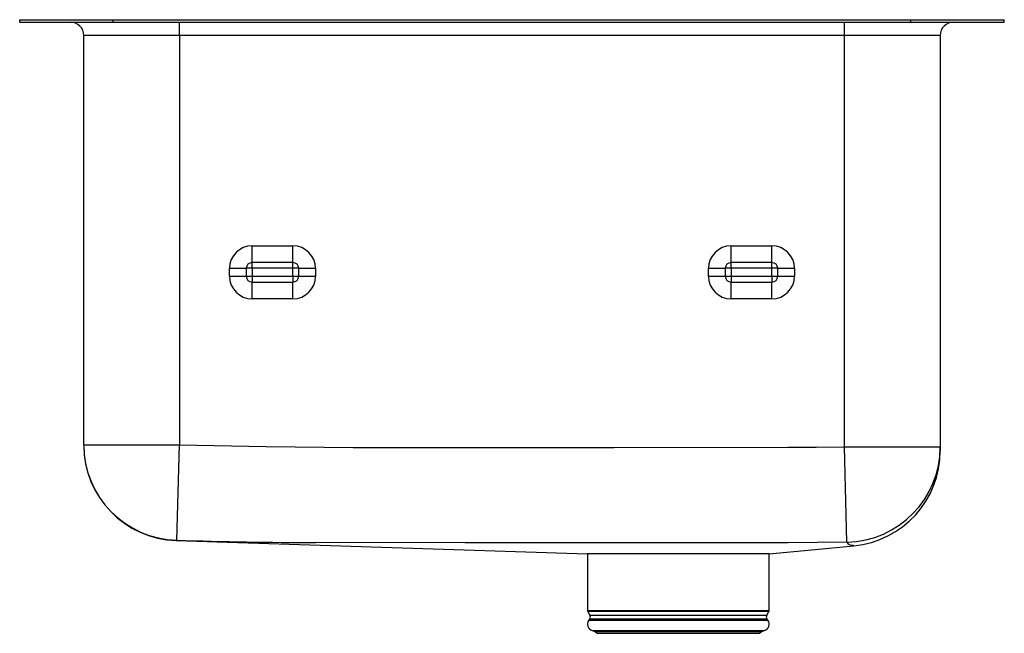
# Model space of a CAD drawing. Units: inches. Extents: x -9.2 to 9.2, y -11.5 to 0.
import ezdxf

# ---------------------------------------------------------------- set-up
doc = ezdxf.new("R2010")
doc.units = ezdxf.units.IN
doc.header["$LTSCALE"] = 6
doc.header["$MEASUREMENT"] = 0
doc.layers.get('0').update_dxf_attribs({"linetype": 'CONTINUOUS'})

# ---------------------------------------------------------------- blocks, each defined once
blk = doc.blocks.new('ELUHWS311810PD_RIGHT')
for p, q in [((-9.25, -0.046), (-9.25, 0)), ((-9.25, 0), (-7.493, 0)), ((-7.493, -0.046), (-7.493, 0)), ((-7.493, 0), (7.493, 0)), ((7.493, -0.046), (7.493, 0)), ((7.493, 0), (9.25, 0)), ((9.25, -0.046), (9.25, 0)), ((-9.25, -0.046), (-7.493, -0.046)), ((-7.493, -0.046), (7.493, -0.046)), ((-6.25, -0.296), (-6.25, -0.046)), ((6.25, -0.296), (6.25, -0.046)), ((7.493, -0.046), (9.25, -0.046)), ((-6.25, -0.296), (-8.046, -0.296)), ((-8.046, -7.993), (-8.046, -0.296)), ((6.25, -0.296), (-6.25, -0.296)), ((-6.25, -0.296), (-6.25, -7.993)), ((8.046, -0.296), (6.25, -0.296)), ((6.25, -8.03), (6.25, -0.296)), ((8.046, -0.296), (8.046, -8.03)), ((-4.885, -4.252), (-4.115, -4.252)), ((-4.885, -4.567), (-4.885, -4.252)), ((-4.115, -4.567), (-4.115, -4.252)), ((4.115, -4.252), (4.885, -4.252)), ((4.115, -4.567), (4.115, -4.252)), ((4.885, -4.567), (4.885, -4.252)), ((-4.115, -4.567), (-4.885, -4.567)), ((-4.885, -4.675), (-4.885, -4.567)), ((-4.115, -4.675), (-4.115, -4.567)), ((4.885, -4.567), (4.115, -4.567)), ((4.115, -4.675), (4.115, -4.567)), ((4.885, -4.675), (4.885, -4.567)), ((-5.308, -4.825), (-5.308, -4.675)), ((-5.308, -4.675), (-4.993, -4.675)), ((-4.993, -4.675), (-4.993, -4.825)), ((-4.885, -4.675), (-4.993, -4.675)), ((-4.885, -4.675), (-4.885, -4.825)), ((-4.115, -4.675), (-4.885, -4.675)), ((-4.115, -4.825), (-4.115, -4.675)), ((-4.007, -4.675), (-4.115, -4.675)), ((-4.007, -4.825), (-4.007, -4.675)), ((-4.007, -4.675), (-3.692, -4.675)), ((-3.692, -4.675), (-3.692, -4.825)), ((3.692, -4.825), (3.692, -4.675)), ((3.692, -4.675), (4.007, -4.675)), ((4.007, -4.675), (4.007, -4.825)), ((4.115, -4.675), (4.007, -4.675)), ((4.115, -4.675), (4.115, -4.825)), ((4.885, -4.675), (4.115, -4.675)), ((4.885, -4.825), (4.885, -4.675)), ((4.993, -4.675), (4.885, -4.675)), ((4.993, -4.825), (4.993, -4.675)), ((4.993, -4.675), (5.308, -4.675)), ((5.308, -4.675), (5.308, -4.825)), ((-5.308, -4.825), (-4.993, -4.825)), ((-4.993, -4.825), (-4.885, -4.825)), ((-4.885, -4.825), (-4.885, -4.933)), ((-4.885, -4.825), (-4.115, -4.825)), ((-4.885, -5.248), (-4.885, -4.933)), ((-4.885, -4.933), (-4.115, -4.933)), ((-4.115, -4.825), (-4.007, -4.825)), ((-4.115, -4.825), (-4.115, -4.933)), ((-4.115, -5.248), (-4.115, -4.933)), ((-4.007, -4.825), (-3.692, -4.825)), ((3.692, -4.825), (4.007, -4.825)), ((4.007, -4.825), (4.115, -4.825)), ((4.115, -4.825), (4.115, -4.933)), ((4.115, -4.825), (4.885, -4.825)), ((4.115, -5.248), (4.115, -4.933)), ((4.115, -4.933), (4.885, -4.933)), ((4.885, -4.825), (4.993, -4.825)), ((4.885, -4.825), (4.885, -4.933)), ((4.885, -5.248), (4.885, -4.933)), ((4.993, -4.825), (5.308, -4.825)), ((-4.115, -5.248), (-4.885, -5.248)), ((4.885, -5.248), (4.115, -5.248)), ((-8.046, -7.993), (-6.25, -7.993)), ((-8.046, -7.993), (-8.046, -7.999)), ((-6.296, -9.788), (-6.25, -7.993)), ((6.292, -9.824), (6.25, -8.03)), ((6.25, -8.03), (8.046, -8.03)), ((8.046, -8.03), (8.046, -8.103)), ((-6.308, -9.795), (1.418, -10.046)), ((4.832, -10.046), (6.421, -9.893)), ((4.832, -10.046), (1.418, -10.046)), ((1.419, -10.046), (1.419, -11.108)), ((4.831, -11.108), (4.831, -10.046)), ((1.419, -11.108), (3.125, -11.108)), ((1.425, -11.13), (1.462, -11.195)), ((3.125, -11.13), (1.425, -11.13)), ((1.459, -11.267), (1.441, -11.293)), ((1.459, -11.267), (4.791, -11.267)), ((1.462, -11.195), (4.788, -11.195)), ((3.125, -11.108), (4.831, -11.108)), ((4.825, -11.13), (3.125, -11.13)), ((4.788, -11.195), (4.825, -11.13)), ((4.809, -11.293), (4.791, -11.267)), ((1.441, -11.293), (4.809, -11.293)), ((1.507, -11.485), (1.562, -11.501)), ((1.507, -11.485), (4.743, -11.485)), ((1.562, -11.501), (1.598, -11.537)), ((1.562, -11.501), (4.688, -11.501)), ((1.598, -11.537), (4.652, -11.537)), ((4.652, -11.537), (4.688, -11.501)), ((4.688, -11.501), (4.743, -11.485))]:
    blk.add_line(p, q)
for points in [[(-6.25, -7.993), (-4.617, -8.028), (-2.984, -8.042), (-1.351, -8.044), (1.916, -8.046), (5.182, -8.04), (5.716, -8.038), (6.25, -8.03)], [(-6.296, -9.788), (-6.307, -9.793), (-6.307, -9.794), (-6.308, -9.794), (-6.308, -9.794)], [(6.292, -9.824), (5.74, -9.831), (5.187, -9.833), (1.917, -9.839), (-0.884, -9.838), (-3.685, -9.832), (-3.685, -9.832)], [(6.421, -9.892), (6.42, -9.891), (6.41, -9.888), (6.397, -9.883), (6.397, -9.883), (6.397, -9.883)]]:
    blk.add_lwpolyline(points)
for centre, radius, start, end in [((-8.296, -0.296), 0.25, 0, 90), ((8.296, -0.296), 0.25, 90, 180), ((-4.885, -4.675), 0.423, 90, 180), ((-4.115, -4.675), 0.423, 0, 90), ((4.115, -4.675), 0.423, 90, 180), ((4.885, -4.675), 0.423, 0, 90), ((-4.885, -4.675), 0.108, 90, 180), ((-4.115, -4.675), 0.108, 0, 90), ((4.115, -4.675), 0.108, 90, 180), ((4.885, -4.675), 0.108, 0, 90), ((-4.885, -4.825), 0.423, 180, 270), ((-4.885, -4.825), 0.108, 180, 270), ((-4.115, -4.825), 0.423, 270, 0), ((-4.115, -4.825), 0.108, 270, 0), ((4.115, -4.825), 0.423, 180, 270), ((4.115, -4.825), 0.108, 180, 270), ((4.885, -4.825), 0.423, 270, 0), ((4.885, -4.825), 0.108, 270, 0), ((-6.25, -7.993), 1.796, 180.0022, 268.5359), ((-6.25, -7.999), 1.796, 180, 268.1461), ((6.251, -8.029), 1.795, 271.302, 359.9732), ((6.25, -8.105), 1.796, 275.4501, 0), ((-3.285, 91.351), 101.184, 268.295, 269.77364), ((6.393, -9.767), 0.116, 209.1615, 271.9746), ((1.463, -11.108), 0.0433, 180, 210), ((1.405, -11.228), 0.0669, 325, 30), ((4.845, -11.228), 0.0669, 150, 215), ((4.787, -11.108), 0.0433, 330, 0), ((1.544, -11.365), 0.126, 145, 252.6258), ((4.706, -11.365), 0.126, 287.3742, 35)]:
    blk.add_arc(centre, radius, start, end)

msp = doc.modelspace()

# ---------------------------------------------------------------- block references
msp.add_blockref('ELUHWS311810PD_RIGHT', (0, 0))

doc.saveas('drawing.dxf')
